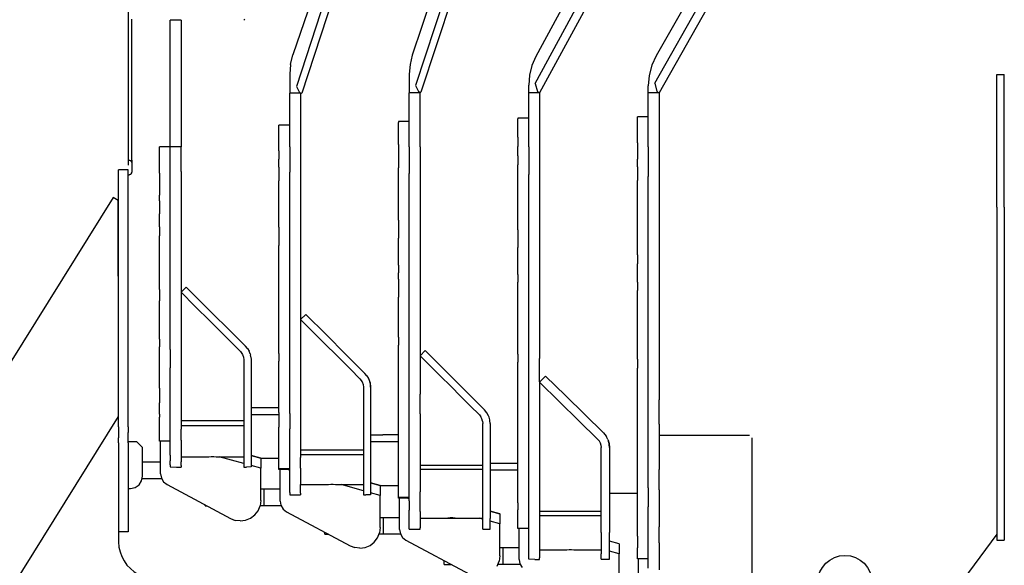
# Model space of a CAD drawing. Extents: x -45773 to 19517, y -10302 to 41168.
# Drawn here: x -38799 to -37983, y 21763 to 22215 of the extents above; entities that cross this region are included whole.
import ezdxf

# ---------------------------------------------------------------- set-up
doc = ezdxf.new("R2010")
doc.units = 0
doc.header["$PDMODE"] = 35
doc.layers.get('0').update_dxf_attribs({"linetype": 'CONTINUOUS'})
doc.layers.get('DEFPOINTS').update_dxf_attribs({"linetype": 'CONTINUOUS'})
doc.styles.add('MX_DIMTXSTY_4', font='txt.shx', dxfattribs={"width": 1.1, "bigfont": 'extfont.shx'})
doc.styles.add('MX_NOTE_STANDARD', font='txt.shx', dxfattribs={"bigfont": 'extfont.shx'})
doc.dimstyles.new('MXDIMSTYLE', dxfattribs={"dimtxt": 2.8, "dimasz": 2.5, "dimexe": 1, "dimexo": 0.5, "dimgap": 0.5, "dimtad": 1, "dimdsep": 46, "dimtxsty": 'MX_NOTE_STANDARD', "dimblk1": 'OPEN30', "dimblk2": 'OPEN30', "dimsah": 1, "dimcen": 2.5, "dimadec": 0, "dimazin": 0, "dimtfac": 1, "dimtmove": 0, "dimatfit": 3, "dimldrblk": 'OPEN30', "dimfxl": 1, "dimtzin": 0, "dimarcsym": 0})

# ---------------------------------------------------------------- blocks, each defined once
blk = doc.blocks.new('_OPEN30')
at = {"color": 0, "linetype": 'ByBlock', "lineweight": -2}
for p, q in [((-1, 0.267949), (0, 0)), ((0, 0), (-1, -0.267949)), ((0, 0), (-1, 0))]:
    blk.add_line(p, q, dxfattribs=at)
blk = doc.blocks.new('*D4')
at = {"color": 7, "linetype": 'Continuous'}
for p, q in [((-29178.666245, 22633.800082), (-29178.666245, 19823.678744)), ((-38978.664781, 21559.79996), (-38978.664781, 19823.678744)), ((-29178.666245, 19824.678744), (-38978.664781, 19824.678744))]:
    blk.add_line(p, q, dxfattribs=at)
at = {"layer": 'DEFPOINTS', "color": 0, "linetype": 'Continuous'}
for p in [(-29178.666245, 22634.300082), (-38978.664781, 21560.29996), (-38978.664781, 19824.678744)]:
    blk.add_point(p, dxfattribs=at)
at = {"color": 7, "linetype": 'Continuous', "xscale": 2.77, "yscale": 2.77, "zscale": 2.77, "rotation": 180}
blk.add_blockref('_OPEN30', (-38978.664781, 19824.678744), dxfattribs=at)
at = {"color": 7, "linetype": 'Continuous', "xscale": 2.77, "yscale": 2.77, "zscale": 2.77}
blk.add_blockref('_OPEN30', (-29178.666245, 19824.678744), dxfattribs=at)
at = {"color": 7, "linetype": 'Continuous', "insert": (-34078.665757, 19975.178744), "char_height": 300, "attachment_point": 5, "line_spacing_factor": 0.792857, "style": 'MX_DIMTXSTY_4'}
blk.add_mtext('\\A1;9800', dxfattribs=at)

msp = doc.modelspace()

# ---------------------------------------------------------------- linework, layer by layer
at = {"color": 5, "linetype": 'Continuous'}
for p, q in [((-38272.46, 22162.11), (-38033.14, 22585.11)), ((-38371.59, 22162.05), (-38143.51, 22582.12)), ((-38137.36, 22578.78), (-38367.82, 22154.32)), ((-38027.04, 22581.66), (-38268.82, 22154.32)), ((-38334.89, 22571.51), (-38470.74, 22160.38)), ((-38329.82, 22567.73), (-38466.3, 22154.7)), ((-38443.1, 22545.38), (-38569.28, 22159.48)), ((-38438.02, 22541.61), (-38564.82, 22153.81)), ((-38289.82, 22334.32), (-38370.81, 22184.44)), ((-38437.82, 22292.82), (-38473.3, 22185.46)), ((-38708.82, 22258.89), (-38708.82, 22094.32)), ((-38229.82, 22257.32), (-38271.24, 22184.84)), ((-38556.82, 22230.82), (-38572.17, 22185.64)), ((-38705.82, 22098.32), (-38705.82, 22215.32)), ((-38673.82, 22109.32), (-38673.82, 22214.32)), ((-38664.82, 22214.32), (-38673.82, 22214.32)), ((-38664.82, 22214.32), (-38664.82, 22109.32)), ((-38612.82, 22214.32), (-38612.11, 22215.32)), ((-38574.16, 22177.7), (-38572.17, 22185.64)), ((-38473.3, 22185.46), (-38475.19, 22177.71)), ((-38370.81, 22184.44), (-38374.12, 22176.89)), ((-38271.24, 22184.84), (-38274.86, 22177)), ((-38574.16, 22177.7), (-38574.82, 22169.56)), ((-38475.19, 22177.71), (-38475.82, 22169.77)), ((-38374.12, 22176.89), (-38376.14, 22168.89)), ((-38274.86, 22177), (-38277.08, 22168.65)), ((-38574.82, 22169.56), (-38574.82, 22153.82)), ((-38475.82, 22169.77), (-38475.82, 22154.32)), ((-38376.14, 22168.89), (-38376.82, 22160.67)), ((-38277.08, 22168.65), (-38277.82, 22160.04)), ((-37988.82, 22169.32), (-37982.82, 22169.32)), ((-37988.82, 22059.32), (-37988.82, 22169.32)), ((-37982.82, 22059.32), (-37982.82, 22169.32)), ((-38470.74, 22160.38), (-38468.2, 22155.32)), ((-38376.82, 22154.32), (-38376.82, 22160.67)), ((-38371.59, 22162.05), (-38369.58, 22155.27)), ((-38277.82, 22154.32), (-38277.82, 22160.04)), ((-38272.46, 22162.11), (-38270.56, 22155.3)), ((-38574.82, 22109.32), (-38574.82, 22153.82)), ((-38565.82, 22153.82), (-38574.82, 22153.82)), ((-38569.28, 22159.48), (-38566.72, 22154.44)), ((-38566.72, 22154.44), (-38564.82, 22153.81)), ((-38565.82, 22153.82), (-38565.82, 22109.32)), ((-38475.82, 22109.32), (-38475.82, 22154.32)), ((-38466.82, 22154.32), (-38475.82, 22154.32)), ((-38468.2, 22155.32), (-38466.3, 22154.7)), ((-38466.82, 22109.32), (-38466.82, 22154.32)), ((-38367.82, 22154.32), (-38376.82, 22154.32)), ((-38376.82, 22109.32), (-38376.82, 22154.32)), ((-38369.58, 22155.27), (-38367.82, 22154.32)), ((-38367.82, 22154.32), (-38367.82, 22109.32)), ((-38268.82, 22154.32), (-38277.82, 22154.32)), ((-38277.82, 22109.32), (-38277.82, 22154.32)), ((-38270.56, 22155.3), (-38268.82, 22154.32)), ((-38268.82, 22154.32), (-38268.82, 22109.32)), ((-38583.82, 22126.79), (-38583.82, 22127.32)), ((-38574.82, 22127.32), (-38583.82, 22127.32)), ((-38484.82, 22130.32), (-38484.82, 22129.68)), ((-38475.82, 22130.32), (-38484.82, 22130.32)), ((-38484.82, 22127.8), (-38484.82, 22129.68)), ((-38484.82, 22124.81), (-38484.82, 22127.8)), ((-38385.82, 22133.32), (-38385.82, 22132.57)), ((-38376.82, 22133.32), (-38385.82, 22133.32)), ((-38385.82, 22130.39), (-38385.82, 22132.57)), ((-38385.82, 22126.94), (-38385.82, 22130.39)), ((-38385.82, 22122.47), (-38385.82, 22126.94)), ((-38286.82, 22133.62), (-38286.82, 22134.32)), ((-38277.82, 22134.32), (-38286.82, 22134.32)), ((-38286.82, 22131.6), (-38286.82, 22133.62)), ((-38286.82, 22128.38), (-38286.82, 22131.6)), ((-38286.82, 22124.19), (-38286.82, 22128.38)), ((-38583.82, 22125.27), (-38583.82, 22126.79)), ((-38583.82, 22122.92), (-38583.82, 22125.27)), ((-38583.82, 22119.98), (-38583.82, 22122.92)), ((-38583.82, 22113.12), (-38583.82, 22119.98)), ((-38484.82, 22120.89), (-38484.82, 22124.81)), ((-38484.82, 22116.29), (-38484.82, 22120.89)), ((-38385.82, 22117.31), (-38385.82, 22122.47)), ((-38286.82, 22119.32), (-38286.82, 22124.19)), ((-38286.82, 22112.63), (-38286.82, 22119.32)), ((-38583.82, 22106.14), (-38583.82, 22113.12)), ((-38484.82, 22111.31), (-38484.82, 22116.29)), ((-38484.82, 22111.31), (-38484.82, 22104.74)), ((-38385.82, 22117.31), (-38385.82, 22109.61)), ((-38286.82, 22112.63), (-38286.82, 22105.85)), ((-38682.82, 22108.69), (-38682.82, 22109.32)), ((-38673.82, 22109.32), (-38682.82, 22109.32)), ((-38682.82, 22106.9), (-38682.82, 22108.69)), ((-38682.82, 22104.15), (-38682.82, 22106.9)), ((-38682.82, 22100.81), (-38682.82, 22104.15)), ((-38664.82, 22109.32), (-38673.82, 22109.32)), ((-38673.82, 22089.13), (-38673.82, 22109.32)), ((-38664.82, 22088.88), (-38664.82, 22109.32)), ((-38583.82, 22106.14), (-38583.82, 22099.25)), ((-38574.82, 22109.32), (-38574.82, 22088.37)), ((-38565.82, 22109.32), (-38565.82, 22088.14)), ((-38484.82, 22104.74), (-38484.82, 22098.29)), ((-38475.82, 22109.32), (-38475.82, 22087.29)), ((-38466.82, 22109.32), (-38466.82, 22087.06)), ((-38385.82, 22101.89), (-38385.82, 22109.61)), ((-38376.82, 22109.32), (-38376.82, 22086.54)), ((-38367.82, 22109.32), (-38367.82, 22086.32)), ((-38286.82, 22105.85), (-38286.82, 22099.18)), ((-38277.82, 22109.32), (-38277.82, 22084.87)), ((-38268.82, 22109.32), (-38268.82, 22084.66)), ((-38707.82, 22098.32), (-38708.82, 22098.32)), ((-38707.82, 22098.32), (-38706.57, 22097.79)), ((-38707.82, 22098.32), (-38706.91, 22098.09)), ((-38706.91, 22098.09), (-38706.18, 22097.46)), ((-38705.82, 22096.31), (-38706.36, 22097.62)), ((-38706.18, 22097.46), (-38705.9, 22096.88)), ((-38705.9, 22096.88), (-38705.82, 22096.31)), ((-38705.82, 22098.32), (-38705.82, 22096.31)), ((-38705.82, 22096.31), (-38705.82, 22088.32)), ((-38682.82, 22094.14), (-38682.82, 22100.81)), ((-38583.82, 22092.68), (-38583.82, 22099.25)), ((-38484.82, 22098.29), (-38484.82, 22092.13)), ((-38385.82, 22101.89), (-38385.82, 22094.45)), ((-38385.82, 22087.57), (-38385.82, 22094.45)), ((-38286.82, 22092.79), (-38286.82, 22099.18)), ((-38716.82, 21877.4), (-38716.82, 22090.31)), ((-38708.82, 22090.31), (-38716.82, 22090.31)), ((-38708.82, 21877.4), (-38708.82, 22090.31)), ((-38708.82, 22086.32), (-38707.82, 22086.32)), ((-38707.82, 22086.32), (-38706.57, 22086.84)), ((-38706.91, 22086.54), (-38707.82, 22086.32)), ((-38706.18, 22087.17), (-38706.91, 22086.54)), ((-38706.36, 22087.01), (-38705.82, 22088.32)), ((-38705.9, 22087.75), (-38706.18, 22087.17)), ((-38705.82, 22088.32), (-38705.9, 22087.75)), ((-38682.82, 22087.49), (-38682.82, 22094.14)), ((-38682.82, 22087.49), (-38682.82, 22081.04)), ((-38673.82, 22069.07), (-38673.82, 22089.13)), ((-38664.82, 22088.88), (-38664.82, 22068.57)), ((-38583.82, 22092.68), (-38583.82, 22086.61)), ((-38583.82, 22086.61), (-38583.82, 22081.23)), ((-38574.82, 22067.54), (-38574.82, 22088.37)), ((-38565.82, 22088.14), (-38565.82, 22067.07)), ((-38484.82, 22086.44), (-38484.82, 22092.13)), ((-38484.82, 22081.37), (-38484.82, 22086.44)), ((-38475.82, 22065.37), (-38475.82, 22087.29)), ((-38466.82, 22087.06), (-38466.82, 22064.92)), ((-38385.82, 22081.5), (-38385.82, 22087.57)), ((-38376.82, 22063.87), (-38376.82, 22086.54)), ((-38367.82, 22086.32), (-38367.82, 22063.44)), ((-38286.82, 22092.79), (-38286.82, 22086.88)), ((-38286.82, 22086.88), (-38286.82, 22081.61)), ((-38682.82, 22081.04), (-38682.82, 22074.98)), ((-38583.82, 22061.84), (-38583.82, 22081.23)), ((-38484.82, 22064.89), (-38484.82, 22081.37)), ((-38385.82, 22060.98), (-38385.82, 22081.5)), ((-38286.82, 22063.3), (-38286.82, 22081.61)), ((-38277.82, 22060.53), (-38277.82, 22084.87)), ((-38268.82, 22084.66), (-38268.82, 22060.12)), ((-38682.82, 22074.98), (-38682.82, 22069.48)), ((-38721.15, 22067.56), (-39000.08, 21620.44)), ((-38716.9, 22064.92), (-38721.15, 22067.56)), ((-38716.91, 22059.86), (-38716.92, 22064.84)), ((-38682.82, 22064.68), (-38682.82, 22069.48)), ((-38682.82, 22064.68), (-38682.82, 22053.87)), ((-38673.82, 22049.23), (-38673.82, 22069.07)), ((-38664.82, 22068.57), (-38664.82, 22048.5)), ((-38583.82, 22042.72), (-38583.82, 22061.84)), ((-38574.82, 22046.93), (-38574.82, 22067.54)), ((-38565.82, 22067.07), (-38565.82, 22046.23)), ((-38484.82, 22048.55), (-38484.82, 22064.89)), ((-38475.82, 22043.67), (-38475.82, 22065.37)), ((-38466.82, 22064.92), (-38466.82, 22043)), ((-38376.82, 22041.39), (-38376.82, 22063.87)), ((-38367.82, 22063.44), (-38367.82, 22040.76)), ((-38286.82, 22045.12), (-38286.82, 22063.3)), ((-38716.91, 22053.91), (-38716.91, 22059.86)), ((-38716.9, 22046.34), (-38716.91, 22053.91)), ((-38682.82, 22043.18), (-38682.82, 22053.87)), ((-38385.82, 22040.67), (-38385.82, 22060.98)), ((-38277.82, 22036.39), (-38277.82, 22060.53)), ((-38268.82, 22060.12), (-38268.82, 22035.77)), ((-37988.82, 22059.32), (-37988.82, 21783.32)), ((-37982.82, 22059.32), (-37982.82, 21783.32)), ((-38716.82, 21957.55), (-38716.9, 22046.34)), ((-38673.82, 22029.75), (-38673.82, 22049.23)), ((-38664.82, 22048.5), (-38664.82, 22028.79)), ((-38574.82, 22026.65), (-38574.82, 22046.93)), ((-38565.82, 22046.23), (-38565.82, 22025.74)), ((-38484.82, 22048.55), (-38484.82, 22041.33)), ((-38682.82, 22043.18), (-38682.82, 22035.67)), ((-38583.82, 22042.72), (-38583.82, 22035.33)), ((-38484.82, 22041.33), (-38484.82, 22033.72)), ((-38475.82, 22022.28), (-38475.82, 22043.67)), ((-38466.82, 22043), (-38466.82, 22021.4)), ((-38385.82, 22040.67), (-38385.82, 22033.48)), ((-38376.82, 22019.22), (-38376.82, 22041.39)), ((-38367.82, 22040.76), (-38367.82, 22018.39)), ((-38286.82, 22027.15), (-38286.82, 22045.12)), ((-38682.82, 22027.87), (-38682.82, 22035.67)), ((-38673.82, 22010.72), (-38673.82, 22029.75)), ((-38583.82, 22035.33), (-38583.82, 22027.62)), ((-38484.82, 22026), (-38484.82, 22033.72)), ((-38385.82, 22033.48), (-38385.82, 22025.91)), ((-38277.82, 22012.54), (-38277.82, 22036.39)), ((-38268.82, 22035.77), (-38268.82, 22011.73)), ((-38682.82, 22020.08), (-38682.82, 22027.87)), ((-38664.82, 22028.79), (-38664.82, 22009.56)), ((-38583.82, 22019.87), (-38583.82, 22027.62)), ((-38574.82, 22006.8), (-38574.82, 22026.65)), ((-38565.82, 22025.74), (-38565.82, 22005.69)), ((-38484.82, 22018.46), (-38484.82, 22026)), ((-38475.82, 22001.31), (-38475.82, 22022.28)), ((-38466.82, 22021.4), (-38466.82, 22000.24)), ((-38385.82, 22018.23), (-38385.82, 22025.91)), ((-38286.82, 22019.94), (-38286.82, 22027.15)), ((-38682.82, 22012.61), (-38682.82, 22020.08)), ((-38583.82, 22012.38), (-38583.82, 22019.87)), ((-38484.82, 22011.38), (-38484.82, 22018.46)), ((-38385.82, 22010.74), (-38385.82, 22018.23)), ((-38376.82, 21997.45), (-38376.82, 22019.22)), ((-38367.82, 22018.39), (-38367.82, 21996.43)), ((-38286.82, 22019.94), (-38286.82, 22012.38)), ((-38682.82, 22005.73), (-38682.82, 22012.61)), ((-38682.82, 21999.72), (-38682.82, 22005.73)), ((-38673.82, 21992.27), (-38673.82, 22010.72)), ((-38664.82, 22009.56), (-38664.82, 21990.92)), ((-38583.82, 22005.43), (-38583.82, 22012.38)), ((-38583.82, 21999.28), (-38583.82, 22005.43)), ((-38574.82, 21987.5), (-38574.82, 22006.8)), ((-38565.82, 22005.69), (-38565.82, 21986.2)), ((-38484.82, 22011.38), (-38484.82, 22005.03)), ((-38484.82, 21999.64), (-38484.82, 22005.03)), ((-38385.82, 22003.7), (-38385.82, 22010.74)), ((-38286.82, 22004.75), (-38286.82, 22012.38)), ((-38286.82, 21997.32), (-38286.82, 22004.75)), ((-38277.82, 21989.09), (-38277.82, 22012.54)), ((-38268.82, 22011.73), (-38268.82, 21988.1)), ((-38682.82, 21994.8), (-38682.82, 21999.72)), ((-38583.82, 21994.17), (-38583.82, 21999.28)), ((-38484.82, 21999.64), (-38484.82, 21995.41)), ((-38475.82, 21980.86), (-38475.82, 22001.31)), ((-38466.82, 22000.24), (-38466.82, 21979.62)), ((-38385.82, 22003.7), (-38385.82, 21997.37)), ((-38385.82, 21991.99), (-38385.82, 21997.37)), ((-38376.82, 21976.18), (-38376.82, 21997.45)), ((-38367.82, 21996.43), (-38367.82, 21974.98)), ((-38286.82, 21997.32), (-38286.82, 21990.37)), ((-38682.82, 21991.17), (-38682.82, 21994.8)), ((-38682.82, 21991.17), (-38682.82, 21981.71)), ((-38673.82, 21974.49), (-38673.82, 21992.27)), ((-38660.58, 21993.16), (-38664.82, 21988.91)), ((-38664.82, 21990.92), (-38664.82, 21972.99)), ((-38653.41, 21977.5), (-38664.82, 21988.91)), ((-38660.58, 21993.16), (-38644.93, 21977.5)), ((-38583.82, 21990.28), (-38583.82, 21994.17)), ((-38583.82, 21975.15), (-38583.82, 21990.28)), ((-38484.82, 21995.41), (-38484.82, 21984.82)), ((-38385.82, 21987.76), (-38385.82, 21991.99)), ((-38286.82, 21984.14), (-38286.82, 21990.37)), ((-38277.82, 21966.14), (-38277.82, 21989.09)), ((-38682.82, 21972.52), (-38682.82, 21981.71)), ((-38574.82, 21968.84), (-38574.82, 21987.5)), ((-38565.82, 21986.2), (-38565.82, 21967.38)), ((-38484.82, 21974.44), (-38484.82, 21984.82)), ((-38475.82, 21961.04), (-38475.82, 21980.86)), ((-38385.82, 21973.86), (-38385.82, 21987.76)), ((-38286.82, 21978.87), (-38286.82, 21984.14)), ((-38268.82, 21988.1), (-38268.82, 21964.98)), ((-38682.82, 21964.7), (-38682.82, 21972.52)), ((-38673.82, 21957.5), (-38673.82, 21974.49)), ((-38664.82, 21972.99), (-38664.82, 21955.86)), ((-38640.57, 21964.66), (-38653.41, 21977.5)), ((-38640.57, 21964.66), (-38653.41, 21977.5)), ((-38636.33, 21968.9), (-38644.93, 21977.5)), ((-38583.82, 21960.6), (-38583.82, 21975.15)), ((-38484.82, 21966.75), (-38484.82, 21974.44)), ((-38466.82, 21979.62), (-38466.82, 21959.63)), ((-38385.82, 21960.29), (-38385.82, 21973.86)), ((-38376.82, 21955.5), (-38376.82, 21976.18)), ((-38367.82, 21974.98), (-38367.82, 21954.14)), ((-38286.82, 21974.75), (-38286.82, 21978.87)), ((-38286.82, 21957.68), (-38286.82, 21974.75)), ((-38682.82, 21957.1), (-38682.82, 21964.7)), ((-38640.57, 21964.66), (-38628, 21952.09)), ((-38627.84, 21960.42), (-38636.33, 21968.9)), ((-38627.84, 21960.42), (-38636.33, 21968.9)), ((-38574.82, 21950.91), (-38574.82, 21968.84)), ((-38561.58, 21970.56), (-38565.82, 21966.32)), ((-38565.82, 21967.38), (-38565.82, 21949.32)), ((-38565.82, 21966.32), (-38548.98, 21949.48)), ((-38544.77, 21953.75), (-38561.58, 21970.56)), ((-38484.82, 21959.07), (-38484.82, 21966.75)), ((-38277.82, 21943.77), (-38277.82, 21966.14)), ((-38268.82, 21964.98), (-38268.82, 21942.46)), ((-38682.82, 21950.01), (-38682.82, 21957.1)), ((-38673.82, 21941.38), (-38673.82, 21957.5)), ((-38664.82, 21955.86), (-38664.82, 21939.64)), ((-38627.84, 21960.42), (-38619.61, 21952.18)), ((-38583.82, 21952.84), (-38583.82, 21960.6)), ((-38484.82, 21951.7), (-38484.82, 21959.07)), ((-38475.82, 21941.93), (-38475.82, 21961.04)), ((-38466.82, 21959.63), (-38466.82, 21940.39)), ((-38385.82, 21952.63), (-38385.82, 21960.29)), ((-38286.82, 21941.1), (-38286.82, 21957.68)), ((-38682.82, 21950.01), (-38682.82, 21943.71)), ((-38628, 21952.09), (-38615.75, 21939.84)), ((-38619.61, 21952.18), (-38611.51, 21944.09)), ((-38583.82, 21945.27), (-38583.82, 21952.84)), ((-38574.82, 21933.83), (-38574.82, 21950.91)), ((-38565.82, 21949.32), (-38565.82, 21932.13)), ((-38548.98, 21949.48), (-38532.6, 21933.09)), ((-38528.39, 21937.36), (-38544.77, 21953.75)), ((-38484.82, 21951.7), (-38484.82, 21944.91)), ((-38385.82, 21945), (-38385.82, 21952.63)), ((-38376.82, 21935.5), (-38376.82, 21955.5)), ((-38367.82, 21954.14), (-38367.82, 21934)), ((-38682.82, 21938.43), (-38682.82, 21943.71)), ((-38673.82, 21941.38), (-38673.82, 21926.23)), ((-38664.82, 21939.64), (-38664.82, 21924.43)), ((-38615.75, 21939.84), (-38613.93, 21937.34)), ((-38609.87, 21942.16), (-38611.51, 21944.09)), ((-38609.85, 21942.14), (-38609.87, 21942.16)), ((-38609.87, 21942.16), (-38608.59, 21940.08)), ((-38609.85, 21942.14), (-38608.61, 21940.11)), ((-38608.61, 21940.11), (-38608.59, 21940.08)), ((-38607.62, 21937.76), (-38608.61, 21940.11)), ((-38583.82, 21938.18), (-38583.82, 21945.27)), ((-38484.82, 21938.96), (-38484.82, 21944.91)), ((-38475.82, 21923.63), (-38475.82, 21941.93)), ((-38462.58, 21940.56), (-38466.82, 21936.32)), ((-38466.82, 21940.39), (-38466.82, 21921.97)), ((-38445.73, 21923.7), (-38462.58, 21940.56)), ((-38385.82, 21937.68), (-38385.82, 21945)), ((-38286.82, 21933.47), (-38286.82, 21941.1)), ((-38277.82, 21922.08), (-38277.82, 21943.77)), ((-38268.82, 21942.46), (-38268.82, 21920.63)), ((-38682.82, 21934.38), (-38682.82, 21938.43)), ((-38682.82, 21931.71), (-38682.82, 21934.38)), ((-38682.82, 21930.53), (-38682.82, 21931.71)), ((-38613.93, 21937.34), (-38613.09, 21935.08)), ((-38613.09, 21935.08), (-38612.82, 21932.77)), ((-38612.82, 21932.77), (-38612.82, 21918.61)), ((-38607.62, 21937.76), (-38607.4, 21936.84)), ((-38607.04, 21935.42), (-38607.26, 21936.46)), ((-38607.04, 21935.42), (-38606.82, 21932.77)), ((-38606.82, 21932.77), (-38606.82, 21918.86)), ((-38583.82, 21938.18), (-38583.82, 21931.85)), ((-38583.82, 21926.51), (-38583.82, 21931.85)), ((-38574.82, 21917.67), (-38574.82, 21933.83)), ((-38565.82, 21932.13), (-38565.82, 21915.9)), ((-38532.6, 21933.09), (-38524.6, 21925.09)), ((-38520.38, 21929.36), (-38528.39, 21937.36)), ((-38484.82, 21934.06), (-38484.82, 21938.96)), ((-38484.82, 21930.4), (-38484.82, 21934.06)), ((-38466.82, 21936.32), (-38449.94, 21919.43)), ((-38385.82, 21937.68), (-38385.82, 21930.93)), ((-38376.82, 21916.27), (-38376.82, 21935.5)), ((-38367.82, 21914.66), (-38367.82, 21934)), ((-38286.82, 21933.47), (-38286.82, 21925.9)), ((-38682.82, 21923.45), (-38682.82, 21930.53)), ((-38682.82, 21916.77), (-38682.82, 21923.45)), ((-38673.82, 21912.15), (-38673.82, 21926.23)), ((-38664.82, 21924.43), (-38664.82, 21910.31)), ((-38583.82, 21922.36), (-38583.82, 21926.51)), ((-38524.6, 21925.09), (-38516.75, 21917.24)), ((-38520.38, 21929.36), (-38512.51, 21921.49)), ((-38484.82, 21928.11), (-38484.82, 21930.4)), ((-38484.82, 21919.28), (-38484.82, 21928.11)), ((-38475.82, 21906.23), (-38475.82, 21923.63)), ((-38429.34, 21907.32), (-38445.73, 21923.7)), ((-38385.82, 21925.01), (-38385.82, 21930.93)), ((-38385.82, 21920.13), (-38385.82, 21925.01)), ((-38286.82, 21918.65), (-38286.82, 21925.9)), ((-38682.82, 21909.49), (-38682.82, 21916.77)), ((-38612.82, 21918.61), (-38612.82, 21905.48)), ((-38606.82, 21918.86), (-38606.82, 21905.95)), ((-38583.82, 21919.56), (-38583.82, 21922.36)), ((-38583.82, 21918.21), (-38583.82, 21919.56)), ((-38583.82, 21906.87), (-38583.82, 21918.21)), ((-38574.82, 21902.52), (-38574.82, 21917.67)), ((-38565.82, 21915.9), (-38565.82, 21900.7)), ((-38516.75, 21917.24), (-38514.93, 21914.74)), ((-38510.86, 21919.56), (-38512.51, 21921.49)), ((-38510.85, 21919.54), (-38510.86, 21919.56)), ((-38510.86, 21919.56), (-38509.59, 21917.49)), ((-38510.85, 21919.54), (-38509.61, 21917.51)), ((-38509.61, 21917.51), (-38509.59, 21917.49)), ((-38508.62, 21915.17), (-38509.61, 21917.51)), ((-38509.59, 21917.49), (-38508.26, 21913.86)), ((-38508.4, 21914.24), (-38508.62, 21915.17)), ((-38484.82, 21910.77), (-38484.82, 21919.28)), ((-38466.82, 21921.97), (-38466.82, 21904.49)), ((-38441.43, 21910.92), (-38449.94, 21919.43)), ((-38385.82, 21916.47), (-38385.82, 21920.13)), ((-38385.82, 21914.17), (-38385.82, 21916.47)), ((-38376.82, 21897.9), (-38376.82, 21916.27)), ((-38362.92, 21919.31), (-38367.82, 21914.32)), ((-38346.47, 21903.18), (-38362.92, 21919.31)), ((-38286.82, 21912), (-38286.82, 21918.65)), ((-38277.82, 21901.16), (-38277.82, 21922.08)), ((-38268.82, 21920.63), (-38268.82, 21899.59)), ((-38682.82, 21909.49), (-38682.82, 21902.91)), ((-38673.82, 21899.2), (-38673.82, 21912.15)), ((-38664.82, 21910.31), (-38664.82, 21897.38)), ((-38583.82, 21896.42), (-38583.82, 21906.87)), ((-38514.93, 21914.74), (-38514.09, 21912.48)), ((-38514.09, 21912.48), (-38513.82, 21910.17)), ((-38513.82, 21910.17), (-38513.82, 21895.86)), ((-38508.05, 21912.83), (-38508.26, 21913.86)), ((-38508.26, 21913.86), (-38507.82, 21910.17)), ((-38507.82, 21910.17), (-38508.05, 21912.83)), ((-38507.82, 21910.17), (-38507.82, 21896.11)), ((-38484.82, 21903.2), (-38484.82, 21910.77)), ((-38433.06, 21902.55), (-38441.43, 21910.92)), ((-38421.35, 21899.33), (-38429.34, 21907.32)), ((-38385.82, 21902.55), (-38385.82, 21914.17)), ((-38367.82, 21914.66), (-38367.82, 21896.19)), ((-38335.31, 21882.44), (-38367.82, 21914.32)), ((-38286.82, 21906.19), (-38286.82, 21912)), ((-38682.82, 21902.91), (-38682.82, 21897.3)), ((-38673.82, 21887.47), (-38673.82, 21899.2)), ((-38612.82, 21905.48), (-38612.82, 21893.48)), ((-38606.82, 21905.95), (-38606.82, 21894.11)), ((-38574.82, 21888.46), (-38574.82, 21902.52)), ((-38565.82, 21900.7), (-38565.82, 21886.64)), ((-38484.82, 21896.06), (-38484.82, 21903.2)), ((-38475.82, 21889.81), (-38475.82, 21906.23)), ((-38466.82, 21888.01), (-38466.82, 21904.49)), ((-38425.33, 21894.82), (-38433.06, 21902.55)), ((-38425.33, 21894.82), (-38433.06, 21902.55)), ((-38421.35, 21899.33), (-38413.51, 21891.49)), ((-38385.82, 21891.45), (-38385.82, 21902.55)), ((-38330.45, 21887.47), (-38346.47, 21903.18)), ((-38286.82, 21901.43), (-38286.82, 21906.19)), ((-38286.82, 21897.89), (-38286.82, 21901.43)), ((-38277.82, 21881.09), (-38277.82, 21901.16)), ((-38268.82, 21879.42), (-38268.82, 21899.59)), ((-38682.82, 21892.85), (-38682.82, 21897.3)), ((-38682.82, 21889.74), (-38682.82, 21892.85)), ((-38664.82, 21897.38), (-38664.82, 21885.7)), ((-38612.82, 21893.48), (-38612.82, 21882.64)), ((-38606.82, 21894.11), (-38606.82, 21883.41)), ((-38606.82, 21893.32), (-38583.82, 21893.32)), ((-38583.82, 21889.21), (-38583.82, 21896.42)), ((-38513.82, 21895.86), (-38513.82, 21882.63)), ((-38507.82, 21896.11), (-38507.82, 21883.08)), ((-38484.82, 21889.61), (-38484.82, 21896.06)), ((-38417.75, 21887.24), (-38425.33, 21894.82)), ((-38411.48, 21889), (-38413.51, 21891.49)), ((-38385.82, 21883.92), (-38385.82, 21891.45)), ((-38376.82, 21880.47), (-38376.82, 21897.9)), ((-38367.82, 21896.19), (-38367.82, 21878.69)), ((-38286.82, 21895.7), (-38286.82, 21897.89)), ((-38286.82, 21881.53), (-38286.82, 21895.7)), ((-38915.24, 21567.51), (-38716.66, 21885.81)), ((-38682.82, 21888.09), (-38682.82, 21889.74)), ((-38682.82, 21887.97), (-38682.82, 21888.09)), ((-38682.82, 21887.97), (-38682.82, 21885.44)), ((-38682.82, 21881.99), (-38682.82, 21885.44)), ((-38673.82, 21877.02), (-38673.82, 21887.47)), ((-38664.82, 21885.7), (-38664.82, 21875.35)), ((-38664.82, 21882.59), (-38612.82, 21882.59)), ((-38612.82, 21882.64), (-38612.82, 21873.05)), ((-38583.82, 21887.32), (-38606.82, 21887.32)), ((-38606.82, 21883.41), (-38606.82, 21873.89)), ((-38583.82, 21889.21), (-38583.82, 21882.71)), ((-38583.82, 21882.71), (-38583.82, 21877.14)), ((-38574.82, 21888.46), (-38574.82, 21875.57)), ((-38565.82, 21886.64), (-38565.82, 21873.77)), ((-38513.82, 21882.63), (-38513.82, 21870.54)), ((-38507.82, 21883.08), (-38507.82, 21871.15)), ((-38484.82, 21884.1), (-38484.82, 21889.61)), ((-38484.82, 21879.73), (-38484.82, 21884.1)), ((-38475.82, 21874.45), (-38475.82, 21889.81)), ((-38466.82, 21888.01), (-38466.82, 21872.62)), ((-38417.75, 21887.24), (-38416.48, 21885.69)), ((-38416.48, 21885.69), (-38416.44, 21885.58)), ((-38415.59, 21884.02), (-38416.48, 21885.69)), ((-38415.01, 21882.11), (-38415.59, 21884.02)), ((-38411.22, 21888.6), (-38411.48, 21889)), ((-38410.06, 21886.34), (-38411.48, 21889)), ((-38409.65, 21885.25), (-38410.06, 21886.34)), ((-38409.16, 21883.26), (-38409.65, 21885.25)), ((-38409.02, 21882.68), (-38409.13, 21883.26)), ((-38408.82, 21880.17), (-38409.02, 21882.68)), ((-38385.82, 21876.83), (-38385.82, 21883.92)), ((-38335.31, 21882.44), (-38319.82, 21867.26)), ((-38330.45, 21887.47), (-38314.92, 21872.25)), ((-38314.92, 21872.25), (-38330.45, 21887.47)), ((-38716.82, 21877.4), (-38716.82, 21872.78)), ((-38708.82, 21877.4), (-38708.82, 21872.78)), ((-38682.82, 21876.23), (-38682.82, 21881.99)), ((-38682.82, 21871.49), (-38682.82, 21876.23)), ((-38673.82, 21867.92), (-38673.82, 21877.02)), ((-38664.82, 21878.43), (-38612.82, 21878.43)), ((-38664.82, 21866.38), (-38664.82, 21875.35)), ((-38583.82, 21872.73), (-38583.82, 21877.14)), ((-38574.82, 21863.91), (-38574.82, 21875.57)), ((-38484.82, 21876.66), (-38484.82, 21879.73)), ((-38484.82, 21875.02), (-38484.82, 21876.66)), ((-38484.82, 21874.85), (-38484.82, 21875.02)), ((-38484.82, 21868.47), (-38484.82, 21874.85)), ((-38475.82, 21860.22), (-38475.82, 21874.45)), ((-38415.01, 21882.11), (-38414.82, 21880.17)), ((-38414.82, 21866.29), (-38414.82, 21880.17)), ((-38408.82, 21880.17), (-38408.82, 21866.3)), ((-38385.82, 21870.42), (-38385.82, 21876.83)), ((-38376.82, 21864.05), (-38376.82, 21880.47)), ((-38367.82, 21878.69), (-38367.82, 21862.24)), ((-38286.82, 21868.08), (-38286.82, 21881.53)), ((-38277.82, 21861.96), (-38277.82, 21881.09)), ((-38268.82, 21879.42), (-38268.82, 21860.21)), ((-38716.82, 21872.78), (-38716.82, 21868.27)), ((-38716.82, 21863.98), (-38716.82, 21868.27)), ((-38708.82, 21868.27), (-38708.82, 21872.78)), ((-38708.82, 21863.98), (-38708.82, 21868.27)), ((-38682.82, 21867.96), (-38682.82, 21871.49)), ((-38682.82, 21865.76), (-38682.82, 21867.96)), ((-38673.82, 21860.22), (-38673.82, 21867.92)), ((-38664.82, 21866.38), (-38664.82, 21858.86)), ((-38612.82, 21873.05), (-38612.82, 21864.75)), ((-38606.82, 21873.89), (-38606.82, 21865.61)), ((-38583.82, 21869.64), (-38583.82, 21872.73)), ((-38583.82, 21867.99), (-38583.82, 21869.64)), ((-38583.82, 21867.84), (-38583.82, 21867.99)), ((-38583.82, 21863.01), (-38583.82, 21867.84)), ((-38565.82, 21873.77), (-38565.82, 21862.18)), ((-38513.82, 21870.54), (-38513.82, 21859.65)), ((-38507.82, 21871.15), (-38507.82, 21860.38)), ((-38507.82, 21870.82), (-38497.82, 21870.82)), ((-38484.82, 21870.82), (-38497.82, 21870.82)), ((-38484.82, 21862.49), (-38484.82, 21868.47)), ((-38466.82, 21872.62), (-38466.82, 21858.4)), ((-38414.82, 21853.46), (-38414.82, 21866.29)), ((-38408.82, 21866.3), (-38408.82, 21853.48)), ((-38385.82, 21864.95), (-38385.82, 21870.42)), ((-38319.82, 21867.26), (-38318.53, 21865.7)), ((-38314.92, 21872.25), (-38312.72, 21869.61)), ((-38312.72, 21869.61), (-38312.44, 21869.17)), ((-38311.18, 21866.77), (-38312.72, 21869.61)), ((-38312.09, 21868.44), (-38312.44, 21869.17)), ((-38311.18, 21866.77), (-38310.73, 21865.58)), ((-38311.18, 21866.77), (-38310.16, 21863.45)), ((-38286.82, 21860.62), (-38286.82, 21868.08)), ((-38268.82, 21870.32), (-38193.82, 21870.32)), ((-38191.82, 21868.31), (-38191.82, 21748.31)), ((-38716.82, 21863.98), (-38716.82, 21781.92)), ((-38708.82, 21865.31), (-38701.82, 21865.31)), ((-38708.82, 21863.98), (-38708.82, 21790.31)), ((-38701.82, 21865.31), (-38696.82, 21860.32)), ((-38696.82, 21836.32), (-38696.82, 21860.32)), ((-38682.82, 21865.39), (-38682.82, 21865.76)), ((-38673.82, 21865.39), (-38682.82, 21865.39)), ((-38681.82, 21838.31), (-38681.82, 21865.39)), ((-38673.82, 21853.95), (-38673.82, 21860.22)), ((-38664.82, 21858.86), (-38664.82, 21852.82)), ((-38612.82, 21864.75), (-38612.82, 21857.79)), ((-38612.82, 21857.79), (-38612.82, 21852.2)), ((-38606.82, 21865.61), (-38606.82, 21858.61)), ((-38606.82, 21858.61), (-38606.82, 21852.94)), ((-38583.82, 21857.92), (-38583.82, 21863.01)), ((-38583.82, 21852.42), (-38583.82, 21857.92)), ((-38574.82, 21853.55), (-38574.82, 21863.91)), ((-38565.82, 21862.18), (-38565.82, 21851.92)), ((-38565.82, 21858.2), (-38513.82, 21858.2)), ((-38513.82, 21859.65), (-38513.82, 21850.02)), ((-38484.82, 21864.82), (-38507.82, 21864.82)), ((-38507.82, 21860.38), (-38507.82, 21850.82)), ((-38484.82, 21855.63), (-38484.82, 21862.49)), ((-38475.82, 21847.2), (-38475.82, 21860.22)), ((-38466.82, 21858.4), (-38466.82, 21845.42)), ((-38385.82, 21860.6), (-38385.82, 21864.95)), ((-38385.82, 21857.54), (-38385.82, 21860.6)), ((-38376.82, 21848.72), (-38376.82, 21864.05)), ((-38367.82, 21862.24), (-38367.82, 21846.9)), ((-38318.53, 21865.7), (-38318.48, 21865.59)), ((-38318.53, 21865.7), (-38317.62, 21864.03)), ((-38317.62, 21864.03), (-38317.02, 21862.08)), ((-38317.02, 21862.08), (-38316.82, 21860.11)), ((-38316.82, 21845.4), (-38316.82, 21860.11)), ((-38310.37, 21864.15), (-38310.73, 21865.58)), ((-38310.04, 21862.82), (-38310.16, 21863.45)), ((-38310.16, 21863.45), (-38309.82, 21860.11)), ((-38309.82, 21860.11), (-38310.04, 21862.82)), ((-38309.82, 21860.11), (-38309.82, 21845.4)), ((-38286.82, 21853.62), (-38286.82, 21860.62)), ((-38277.82, 21843.84), (-38277.82, 21861.96)), ((-38268.82, 21860.21), (-38268.82, 21842.04)), ((-38673.82, 21853.95), (-38673.82, 21849.17)), ((-38664.82, 21852.82), (-38664.82, 21848.31)), ((-38664.82, 21852.55), (-38641.82, 21852.55)), ((-38641.82, 21852.55), (-38639.89, 21852.77)), ((-38639.89, 21852.77), (-38637.76, 21852.77)), ((-38637.76, 21852.77), (-38635.82, 21852.55)), ((-38635.82, 21852.55), (-38612.82, 21852.55)), ((-38612.82, 21846.89), (-38633.25, 21852.55)), ((-38612.82, 21852.2), (-38612.82, 21848.01)), ((-38598.82, 21851.32), (-38606.82, 21853.51)), ((-38606.82, 21853.51), (-38598.82, 21851.32)), ((-38606.82, 21852.94), (-38606.82, 21848.61)), ((-38598.82, 21851.32), (-38598.82, 21843.01)), ((-38598.82, 21851.32), (-38583.82, 21851.32)), ((-38583.82, 21847.91), (-38583.82, 21852.42)), ((-38574.82, 21844.54), (-38574.82, 21853.55)), ((-38565.82, 21854.48), (-38513.82, 21854.48)), ((-38565.82, 21843.04), (-38565.82, 21851.92)), ((-38513.82, 21850.02), (-38513.82, 21841.7)), ((-38507.82, 21850.82), (-38507.82, 21842.52)), ((-38484.82, 21849.57), (-38484.82, 21855.63)), ((-38484.82, 21844.54), (-38484.82, 21849.57)), ((-38414.82, 21841.72), (-38414.82, 21853.46)), ((-38408.82, 21853.48), (-38408.82, 21841.75)), ((-38385.82, 21855.88), (-38385.82, 21857.54)), ((-38385.82, 21855.69), (-38385.82, 21855.88)), ((-38385.82, 21847.27), (-38385.82, 21855.69)), ((-38286.82, 21847.33), (-38286.82, 21853.62)), ((-38708.82, 21848.72), (-38708.76, 21848.71)), ((-38696.82, 21848.32), (-38695.05, 21848.32)), ((-38695.05, 21848.32), (-38690.37, 21848.32)), ((-38690.37, 21848.32), (-38685.95, 21848.32)), ((-38685.95, 21848.32), (-38682.03, 21848.32)), ((-38682.03, 21848.32), (-38681.82, 21848.32)), ((-38673.82, 21845.89), (-38673.82, 21849.17)), ((-38673.82, 21845.89), (-38673.82, 21844.13)), ((-38673.82, 21844.13), (-38668.82, 21843.94)), ((-38668.82, 21843.94), (-38664.82, 21843.94)), ((-38664.82, 21845.34), (-38664.82, 21848.31)), ((-38664.82, 21845.34), (-38664.82, 21843.94)), ((-38612.82, 21848.01), (-38612.82, 21845.25)), ((-38612.82, 21845.25), (-38612.82, 21843.94)), ((-38612.82, 21843.94), (-38610.82, 21843.94)), ((-38606.82, 21844.09), (-38610.82, 21843.94)), ((-38606.82, 21848.61), (-38606.82, 21845.65)), ((-38606.82, 21845.65), (-38606.82, 21844.09)), ((-38598.82, 21843.01), (-38606.82, 21845.23)), ((-38598.82, 21816.32), (-38598.82, 21843.01)), ((-38583.82, 21844.55), (-38583.82, 21847.91)), ((-38583.82, 21842.44), (-38583.82, 21844.55)), ((-38574.82, 21842.44), (-38583.82, 21842.44)), ((-38583.82, 21842.07), (-38583.82, 21842.44)), ((-38574.82, 21842.07), (-38583.82, 21842.07)), ((-38582.82, 21815.81), (-38582.82, 21842.07)), ((-38574.82, 21841.3), (-38577.63, 21842.07)), ((-38574.82, 21836.92), (-38574.82, 21844.54)), ((-38565.82, 21843.04), (-38565.82, 21835.61)), ((-38513.82, 21841.7), (-38513.82, 21834.73)), ((-38507.82, 21842.52), (-38507.82, 21835.52)), ((-38484.82, 21840.73), (-38484.82, 21844.54)), ((-38475.82, 21835.45), (-38475.82, 21847.2)), ((-38466.82, 21845.5), (-38414.82, 21845.5)), ((-38466.82, 21845.42), (-38466.82, 21833.75)), ((-38414.82, 21841.9), (-38466.82, 21841.9)), ((-38414.82, 21831.15), (-38414.82, 21841.72)), ((-38408.82, 21847.31), (-38398.82, 21847.31)), ((-38408.82, 21841.75), (-38408.82, 21831.18)), ((-38398.82, 21847.31), (-38385.82, 21847.31)), ((-38385.82, 21839.49), (-38385.82, 21847.27)), ((-38376.82, 21834.55), (-38376.82, 21848.72)), ((-38367.82, 21846.9), (-38367.82, 21832.75)), ((-38316.82, 21831.8), (-38316.82, 21845.4)), ((-38309.82, 21845.4), (-38309.82, 21831.8)), ((-38286.82, 21841.98), (-38286.82, 21847.33)), ((-38286.82, 21837.76), (-38286.82, 21841.98)), ((-38277.82, 21826.8), (-38277.82, 21843.84)), ((-38268.82, 21824.99), (-38268.82, 21842.04)), ((-38708.76, 21833.92), (-38708.82, 21833.91)), ((-38697.59, 21832.49), (-38696.82, 21836.32)), ((-38695.05, 21834.32), (-38697.22, 21834.32)), ((-38690.37, 21834.32), (-38695.05, 21834.32)), ((-38685.95, 21834.32), (-38690.37, 21834.32)), ((-38682.03, 21834.32), (-38685.95, 21834.32)), ((-38680.9, 21834.32), (-38682.03, 21834.32)), ((-38681.82, 21838.31), (-38681.18, 21834.79)), ((-38681.18, 21834.79), (-38679.34, 21831.72)), ((-38574.82, 21830.74), (-38574.82, 21836.92)), ((-38565.82, 21835.61), (-38565.82, 21829.65)), ((-38513.82, 21834.73), (-38513.82, 21829.14)), ((-38507.82, 21835.52), (-38507.82, 21829.85)), ((-38484.82, 21838.29), (-38484.82, 21840.73)), ((-38484.82, 21837.3), (-38484.82, 21838.29)), ((-38484.82, 21836.32), (-38484.82, 21837.3)), ((-38484.82, 21833.33), (-38484.82, 21836.32)), ((-38484.82, 21828.34), (-38484.82, 21833.33)), ((-38475.82, 21825.02), (-38475.82, 21835.45)), ((-38466.82, 21833.75), (-38466.82, 21823.43)), ((-38385.82, 21841.31), (-38408.82, 21841.31)), ((-38385.82, 21832.68), (-38385.82, 21839.49)), ((-38376.82, 21821.6), (-38376.82, 21834.55)), ((-38286.82, 21834.83), (-38286.82, 21837.76)), ((-38286.82, 21833.29), (-38286.82, 21834.83)), ((-38286.82, 21833.21), (-38286.82, 21833.29)), ((-38286.82, 21823.02), (-38286.82, 21833.21)), ((-38708.82, 21826.31), (-38706.82, 21826.31)), ((-38706.82, 21826.31), (-38703, 21827.08)), ((-38703, 21827.08), (-38699.75, 21829.24)), ((-38699.75, 21829.24), (-38697.59, 21832.49)), ((-38679.34, 21831.72), (-38676.54, 21829.49)), ((-38676.54, 21829.49), (-38623.84, 21801.32)), ((-38598.82, 21825.82), (-38596.05, 21825.82)), ((-38596.05, 21825.82), (-38591.37, 21825.82)), ((-38596.05, 21811.82), (-38596.05, 21825.82)), ((-38591.37, 21825.82), (-38586.95, 21825.82)), ((-38586.95, 21825.82), (-38583.03, 21825.82)), ((-38583.03, 21825.82), (-38582.82, 21825.82)), ((-38574.82, 21826.03), (-38574.82, 21830.74)), ((-38574.82, 21822.81), (-38574.82, 21826.03)), ((-38565.82, 21825.21), (-38565.82, 21829.65)), ((-38565.82, 21829.49), (-38542.82, 21829.49)), ((-38565.82, 21822.29), (-38565.82, 21825.21)), ((-38542.82, 21829.49), (-38540.89, 21829.69)), ((-38540.89, 21829.69), (-38538.76, 21829.69)), ((-38538.76, 21829.69), (-38536.82, 21829.49)), ((-38536.82, 21829.49), (-38513.82, 21829.49)), ((-38513.82, 21824.39), (-38532.21, 21829.49)), ((-38513.82, 21829.14), (-38513.82, 21824.96)), ((-38499.82, 21828.82), (-38507.82, 21831.01)), ((-38507.82, 21831.01), (-38499.82, 21828.82)), ((-38507.82, 21829.85), (-38507.82, 21825.53)), ((-38507.82, 21825.53), (-38507.82, 21822.6)), ((-38499.82, 21828.82), (-38499.82, 21820.51)), ((-38499.82, 21828.82), (-38484.82, 21828.82)), ((-38484.82, 21824.19), (-38484.82, 21828.34)), ((-38414.82, 21821.77), (-38414.82, 21831.15)), ((-38408.82, 21831.18), (-38408.82, 21821.81)), ((-38385.82, 21826.66), (-38385.82, 21832.68)), ((-38385.82, 21821.68), (-38385.82, 21826.66)), ((-38367.82, 21832.75), (-38367.82, 21819.85)), ((-38316.82, 21819.38), (-38316.82, 21831.8)), ((-38309.82, 21831.8), (-38309.82, 21819.38)), ((-38277.82, 21826.8), (-38277.82, 21810.93)), ((-38574.82, 21822.81), (-38574.82, 21821.11)), ((-38574.82, 21821.11), (-38569.82, 21820.93)), ((-38569.82, 21820.93), (-38565.82, 21820.93)), ((-38565.82, 21822.29), (-38565.82, 21820.93)), ((-38513.82, 21824.96), (-38513.82, 21822.22)), ((-38513.82, 21822.22), (-38513.82, 21820.93)), ((-38513.82, 21820.93), (-38511.82, 21820.93)), ((-38507.82, 21821.06), (-38511.82, 21820.93)), ((-38499.82, 21820.51), (-38507.82, 21822.73)), ((-38507.82, 21822.6), (-38507.82, 21821.06)), ((-38499.82, 21793.82), (-38499.82, 21820.51)), ((-38484.82, 21821.01), (-38484.82, 21824.19)), ((-38484.82, 21818.88), (-38484.82, 21821.01)), ((-38484.82, 21818.34), (-38484.82, 21818.88)), ((-38475.82, 21818.88), (-38484.82, 21818.88)), ((-38475.82, 21818.34), (-38484.82, 21818.34)), ((-38483.82, 21792.31), (-38483.82, 21818.34)), ((-38475.82, 21817.8), (-38477.79, 21818.34)), ((-38475.82, 21815.96), (-38475.82, 21825.02)), ((-38466.82, 21814.52), (-38466.82, 21823.43)), ((-38414.82, 21813.63), (-38414.82, 21821.77)), ((-38408.82, 21821.81), (-38408.82, 21813.67)), ((-38385.82, 21817.89), (-38385.82, 21821.68)), ((-38385.82, 21815.46), (-38385.82, 21817.89)), ((-38376.82, 21809.93), (-38376.82, 21821.6)), ((-38367.82, 21819.85), (-38367.82, 21808.26)), ((-38316.82, 21808.19), (-38316.82, 21819.38)), ((-38309.82, 21822.32), (-38299.82, 21822.32)), ((-38309.82, 21819.38), (-38309.82, 21808.19)), ((-38299.82, 21822.32), (-38286.82, 21822.32)), ((-38286.82, 21813.75), (-38286.82, 21823.02)), ((-38268.82, 21824.99), (-38268.82, 21809.12)), ((-38644.82, 21811.82), (-38644.82, 21812.54)), ((-38644.82, 21811.82), (-38644.23, 21811.82)), ((-38644.23, 21811.82), (-38643.47, 21811.82)), ((-38601.1, 21807.82), (-38599.4, 21811.92)), ((-38596.05, 21811.82), (-38599.44, 21811.82)), ((-38598.82, 21816.32), (-38599.4, 21811.92)), ((-38591.37, 21811.82), (-38596.05, 21811.82)), ((-38586.95, 21811.82), (-38591.37, 21811.82)), ((-38583.03, 21811.82), (-38586.95, 21811.82)), ((-38581.9, 21811.82), (-38583.03, 21811.82)), ((-38582.82, 21815.81), (-38582.18, 21812.29)), ((-38582.18, 21812.29), (-38580.34, 21809.22)), ((-38580.34, 21809.22), (-38577.54, 21806.99)), ((-38475.82, 21815.96), (-38475.82, 21808.32)), ((-38466.82, 21807.06), (-38466.82, 21814.52)), ((-38414.82, 21806.77), (-38414.82, 21813.63)), ((-38408.82, 21813.67), (-38408.82, 21806.8)), ((-38385.82, 21814.46), (-38385.82, 21815.46)), ((-38385.82, 21814.46), (-38385.82, 21812.29)), ((-38385.82, 21812.29), (-38385.82, 21808.44)), ((-38376.82, 21799.58), (-38376.82, 21809.93)), ((-38286.82, 21807.05), (-38286.82, 21813.75)), ((-38277.82, 21796.28), (-38277.82, 21810.93)), ((-38268.82, 21809.12), (-38268.82, 21794.5)), ((-38623.84, 21801.32), (-38619.96, 21799.82)), ((-38611.42, 21799.89), (-38607.32, 21801.59)), ((-38607.32, 21801.59), (-38603.8, 21804.29)), ((-38603.8, 21804.29), (-38601.1, 21807.82)), ((-38577.54, 21806.99), (-38524.84, 21778.82)), ((-38499.82, 21802.31), (-38497.05, 21802.31)), ((-38497.05, 21802.31), (-38492.37, 21802.31)), ((-38497.05, 21788.32), (-38497.05, 21802.31)), ((-38492.37, 21802.31), (-38487.95, 21802.31)), ((-38487.95, 21802.31), (-38484.03, 21802.31)), ((-38484.03, 21802.31), (-38483.82, 21802.31)), ((-38475.82, 21802.14), (-38475.82, 21808.32)), ((-38475.82, 21797.44), (-38475.82, 21802.14)), ((-38466.82, 21807.06), (-38466.82, 21801.1)), ((-38466.82, 21801.77), (-38414.82, 21801.77)), ((-38466.82, 21801.1), (-38466.82, 21796.66)), ((-38441.89, 21802.04), (-38443.82, 21801.77)), ((-38439.76, 21802.04), (-38441.89, 21802.04)), ((-38437.82, 21801.77), (-38439.76, 21802.04)), ((-38414.82, 21800.89), (-38418, 21801.77)), ((-38414.82, 21801.21), (-38414.82, 21806.77)), ((-38414.82, 21796.98), (-38414.82, 21801.21)), ((-38400.82, 21805.31), (-38408.82, 21807.51)), ((-38408.82, 21807.51), (-38400.82, 21805.31)), ((-38408.82, 21806.8), (-38408.82, 21801.24)), ((-38408.82, 21797.01), (-38408.82, 21801.24)), ((-38400.82, 21805.31), (-38400.82, 21797.01)), ((-38385.82, 21803.45), (-38385.82, 21808.44)), ((-38385.82, 21799.32), (-38385.82, 21803.45)), ((-38367.82, 21808.26), (-38367.82, 21798.03)), ((-38367.82, 21807.4), (-38316.82, 21807.4)), ((-38367.82, 21803.97), (-38316.82, 21803.97)), ((-38316.82, 21798.28), (-38316.82, 21808.19)), ((-38309.82, 21808.19), (-38309.82, 21798.28)), ((-38286.82, 21801.16), (-38286.82, 21807.05)), ((-38286.82, 21796.3), (-38286.82, 21801.16)), ((-38615.82, 21799.31), (-38619.96, 21799.82)), ((-38615.82, 21799.31), (-38611.42, 21799.89)), ((-38499.82, 21793.82), (-38500.4, 21789.42)), ((-38475.82, 21794.25), (-38475.82, 21797.44)), ((-38475.82, 21792.58), (-38475.82, 21794.25)), ((-38475.82, 21792.58), (-38470.82, 21792.42)), ((-38470.82, 21792.42), (-38466.82, 21792.42)), ((-38466.82, 21796.66), (-38466.82, 21793.76)), ((-38466.82, 21792.42), (-38466.82, 21793.76)), ((-38414.82, 21794.1), (-38414.82, 21796.98)), ((-38414.82, 21792.57), (-38414.82, 21794.1)), ((-38414.82, 21792.57), (-38409.02, 21792.57)), ((-38409.02, 21792.57), (-38408.82, 21792.58)), ((-38400.82, 21797.01), (-38408.82, 21799.23)), ((-38408.82, 21794.12), (-38408.82, 21797.01)), ((-38408.82, 21792.58), (-38408.82, 21794.12)), ((-38400.82, 21770.32), (-38400.82, 21797.01)), ((-38385.82, 21796.17), (-38385.82, 21799.32)), ((-38385.82, 21794.07), (-38385.82, 21796.17)), ((-38385.82, 21793.1), (-38385.82, 21794.07)), ((-38376.82, 21793.1), (-38385.82, 21793.1)), ((-38384.82, 21767.31), (-38384.82, 21793.1)), ((-38376.82, 21792.8), (-38377.91, 21793.1)), ((-38376.82, 21790.61), (-38376.82, 21799.58)), ((-38367.82, 21798.03), (-38367.82, 21789.21)), ((-38316.82, 21789.68), (-38316.82, 21798.28)), ((-38309.82, 21798.28), (-38309.82, 21789.68)), ((-38286.82, 21792.66), (-38286.82, 21796.3)), ((-38286.82, 21790.36), (-38286.82, 21792.66)), ((-38277.82, 21782.91), (-38277.82, 21796.28)), ((-38268.82, 21781.19), (-38268.82, 21794.5)), ((-38708.82, 21790.31), (-38716.81, 21790.31)), ((-38545.82, 21788.32), (-38545.82, 21790.04)), ((-38545.82, 21788.32), (-38545.23, 21788.32)), ((-38545.23, 21788.32), (-38543.52, 21788.32)), ((-38543.52, 21788.32), (-38542.6, 21788.32)), ((-38504.8, 21781.79), (-38502.1, 21785.32)), ((-38502.1, 21785.32), (-38500.4, 21789.42)), ((-38497.05, 21788.32), (-38500.86, 21788.32)), ((-38492.37, 21788.32), (-38497.05, 21788.32)), ((-38487.95, 21788.32), (-38492.37, 21788.32)), ((-38484.03, 21788.32), (-38487.95, 21788.32)), ((-38482.9, 21788.32), (-38484.03, 21788.32)), ((-38483.82, 21792.31), (-38483.18, 21788.79)), ((-38483.18, 21788.79), (-38481.34, 21785.72)), ((-38481.34, 21785.72), (-38478.54, 21783.49)), ((-38376.82, 21783.06), (-38376.82, 21790.61)), ((-38367.82, 21789.21), (-38367.82, 21781.84)), ((-38316.82, 21789.68), (-38316.82, 21782.44)), ((-38309.82, 21782.44), (-38309.82, 21789.68)), ((-38286.82, 21789.49), (-38286.82, 21790.36)), ((-38286.82, 21786.7), (-38286.82, 21789.49)), ((-38286.82, 21786.7), (-38286.82, 21782.32)), ((-37988.82, 21788.32), (-38051.14, 21704.91)), ((-38524.84, 21778.82), (-38520.96, 21777.32)), ((-38516.82, 21776.81), (-38520.96, 21777.32)), ((-38516.82, 21776.81), (-38512.42, 21777.39)), ((-38512.42, 21777.39), (-38508.32, 21779.09)), ((-38508.32, 21779.09), (-38504.8, 21781.79)), ((-38478.54, 21783.49), (-38425.84, 21755.32)), ((-38400.82, 21777.32), (-38398.05, 21777.32)), ((-38398.05, 21777.32), (-38393.37, 21777.32)), ((-38398.05, 21763.31), (-38398.05, 21777.32)), ((-38393.37, 21777.32), (-38388.95, 21777.32)), ((-38388.95, 21777.32), (-38385.03, 21777.32)), ((-38385.03, 21777.32), (-38384.82, 21777.32)), ((-38376.82, 21776.95), (-38376.82, 21783.06)), ((-38376.82, 21772.32), (-38376.82, 21776.95)), ((-38367.82, 21781.84), (-38367.82, 21775.95)), ((-38316.82, 21782.44), (-38316.82, 21776.59)), ((-38316.82, 21776.59), (-38316.82, 21772.15)), ((-38301.82, 21780.32), (-38309.82, 21782.51)), ((-38309.82, 21776.59), (-38309.82, 21782.44)), ((-38309.82, 21772.15), (-38309.82, 21776.59)), ((-38301.82, 21780.32), (-38301.82, 21772.01)), ((-38286.82, 21782.32), (-38286.82, 21777.05)), ((-38286.82, 21772.82), (-38286.82, 21777.05)), ((-38277.82, 21770.88), (-38277.82, 21782.91)), ((-38268.82, 21781.19), (-38268.82, 21769.25)), ((-37988.82, 21783.32), (-37982.82, 21783.32)), ((-38400.82, 21770.32), (-38401.4, 21765.92)), ((-38376.82, 21769.19), (-38376.82, 21772.32)), ((-38376.82, 21767.56), (-38376.82, 21769.19)), ((-38367.82, 21775.95), (-38367.82, 21771.57)), ((-38367.82, 21775.4), (-38345.32, 21775.4)), ((-38367.82, 21771.57), (-38367.82, 21768.72)), ((-38367.82, 21767.41), (-38367.82, 21768.72)), ((-38345.32, 21775.4), (-38343.39, 21775.6)), ((-38343.39, 21775.6), (-38341.26, 21775.6)), ((-38341.26, 21775.6), (-38339.32, 21775.4)), ((-38339.32, 21775.4), (-38316.82, 21775.4)), ((-38316.82, 21769.13), (-38316.82, 21772.15)), ((-38316.82, 21767.56), (-38316.82, 21769.13)), ((-38301.82, 21772.01), (-38309.82, 21774.23)), ((-38309.82, 21769.13), (-38309.82, 21772.15)), ((-38309.82, 21767.56), (-38309.82, 21769.13)), ((-38301.82, 21745.31), (-38301.82, 21772.01)), ((-38286.82, 21769.78), (-38286.82, 21772.82)), ((-38286.82, 21768.02), (-38286.82, 21769.78)), ((-38277.82, 21768.02), (-38286.82, 21768.02)), ((-38286.82, 21767.89), (-38286.82, 21768.02)), ((-38277.82, 21760.24), (-38277.82, 21770.88)), ((-38268.82, 21769.25), (-38268.82, 21758.73)), ((-38446.82, 21763.31), (-38446.82, 21766.54)), ((-38446.82, 21763.31), (-38446.23, 21763.31)), ((-38446.23, 21763.31), (-38444.52, 21763.31)), ((-38444.52, 21763.31), (-38441.89, 21763.31)), ((-38441.89, 21763.31), (-38441.89, 21763.9)), ((-38441.89, 21763.31), (-38440.79, 21763.31)), ((-38403.1, 21761.81), (-38401.4, 21765.92)), ((-38398.05, 21763.31), (-38402.48, 21763.31)), ((-38393.37, 21763.31), (-38398.05, 21763.31)), ((-38388.95, 21763.31), (-38393.37, 21763.31)), ((-38385.03, 21763.31), (-38388.95, 21763.31)), ((-38383.9, 21763.31), (-38385.03, 21763.31)), ((-38384.82, 21767.31), (-38384.18, 21763.79)), ((-38384.18, 21763.79), (-38382.34, 21760.72)), ((-38371.82, 21767.41), (-38376.82, 21767.56)), ((-38371.82, 21767.41), (-38367.82, 21767.41)), ((-38316.82, 21767.56), (-38309.82, 21767.56)), ((-38277.82, 21767.89), (-38286.82, 21767.89)), ((-38285.82, 21729.32), (-38285.82, 21767.89))]:
    msp.add_line(p, q, dxfattribs=at)
msp.add_circle((-38114.83, 21748.31), 22.5, dxfattribs=at)
msp.add_arc((-38686.66, 21781.92), 30, 180, 243.47098, dxfattribs=at)

# ---------------------------------------------------------------- dimensions: what is measured, and where the dimension line sits
at = {"color": 7, "linetype": 'Continuous'}
dim = msp.add_linear_dim(base=(-38978.66, 19824.68), p1=(-29178.67, 22634.3), p2=(-38978.66, 21560.3), text='\\A1;<>', dimstyle='MXDIMSTYLE', override={"dimtxt": 300, "dimasz": 2.77, "dimdec": 1, "dimtxsty": 'MX_DIMTXSTY_4', "dimtzin": 8}, dxfattribs=at)
dim.commit()
dim.dimension.update_dxf_attribs({"geometry": '*D4', "text_midpoint": (-34078.67, 19824.68), "dimtype": 128})

doc.saveas('drawing.dxf')
